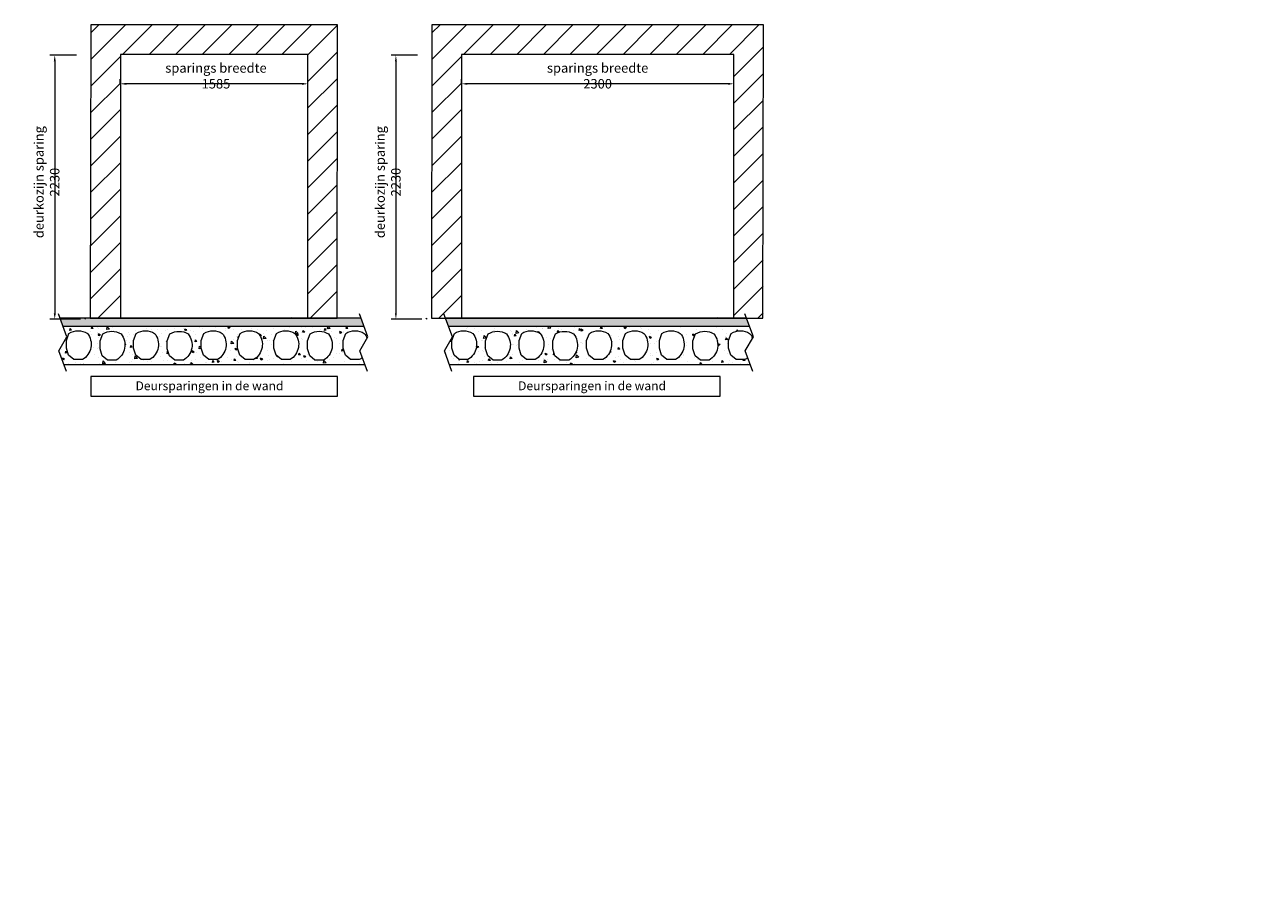
# Model space of a CAD drawing. Units: millimetres. Extents: x -396837 to 62911, y -215845 to 25101.
# Drawn here: x 52449 to 62911, y 3856 to 11153 of the extents above; entities that cross this region are included whole.
import ezdxf

# ---------------------------------------------------------------- set-up
doc = ezdxf.new("R2010")
doc.units = ezdxf.units.MM
for name, color, linetype, lineweight in [('Donkerblauw', 5, 'Continuous', 20), ('Geel', 2, 'Continuous', 9), ('Groen', 3, 'Continuous', 15), ('Lichtgrijs - Accering', 9, 'Continuous', 5), ('Symbols(Markku)', 7, 'Continuous', 25)]:
    doc.layers.add(name, color=color, linetype=linetype, lineweight=lineweight)
doc.styles.add('DEFAULT-MarkkuBigText', font='arial.ttf')
doc.styles.add('Mått', font='isocpeur.ttf', dxfattribs={"width": 0.9})
doc.styles.get("Standard").update_dxf_attribs({"font": 'arial.ttf'})
doc.dimstyles.new('Cibes', dxfattribs={"dimscale": 20, "dimtxt": 3.5, "dimasz": 2.5, "dimexe": 2, "dimexo": 2, "dimgap": 0.762, "dimtad": 1, "dimdec": 1, "dimrnd": 1e-08, "dimtxsty": 'Mått', "dimcen": 0.09, "dimdle": 12, "dimclrd": 7, "dimclre": 7, "dimclrt": 7, "dimadec": 0, "dimazin": 2, "dimtfac": 1, "dimtmove": 0, "dimatfit": 3, "dimfxl": 1, "dimtolj": 1, "dimtzin": 0, "dimlwd": 25, "dimlwe": 25, "dimarcsym": 0})

# ---------------------------------------------------------------- blocks, each defined once
blk = doc.blocks.new('verd vloer')
at = {"layer": 'Lichtgrijs - Accering'}
h = blk.add_hatch(dxfattribs=at)
h.set_pattern_fill('AR-CONC', color=256)
h.paths.add_polyline_path([(9298, 3990), (9230, 4108), (9263, 4196), (6721, 4196), (6688, 4108), (6696, 4095, -0.143199), (6720, 4138, -0.285332), (6875, 4138), (6897, 4078), (6897, 4012), (6878, 3953), (6834, 3916), (6761, 3916, -0.102194), (6736, 3935), (6714, 3876), (9256, 3876)])
h.paths.add_polyline_path([(7612, 4138, -0.285332), (7767, 4138), (7790, 4078), (7790, 4012), (7771, 3953), (7726, 3916), (7653, 3916, -0.455547)], flags=16)
h.paths.add_polyline_path([(7463, 3953), (7419, 3916), (7346, 3916, -0.455547), (7305, 4138, -0.285332), (7460, 4138), (7482, 4078), (7482, 4012)], flags=16)
h.paths.add_polyline_path([(7918, 4138, -0.285332), (8073, 4138), (8096, 4078), (8096, 4012), (8077, 3953), (8032, 3916), (7959, 3916, -0.455547)], flags=16)
h.paths.add_polyline_path([(7198, 4008), (7179, 3948), (7135, 3911), (7062, 3911, -0.455547), (7021, 4133, -0.285332), (7176, 4133), (7198, 4074)], flags=16)
h.paths.add_polyline_path([(8206, 4133, -0.285332), (8360, 4133), (8383, 4074), (8383, 4008), (8364, 3948), (8319, 3911), (8247, 3911, -0.455547)], flags=16)
h.paths.add_polyline_path([(8490, 4138, -0.285332), (8645, 4138), (8667, 4078), (8667, 4012), (8648, 3953), (8604, 3916), (8531, 3916, -0.455547)], flags=16)
h.paths.add_polyline_path([(8773, 4133, -0.285332), (8928, 4133), (8951, 4074), (8951, 4008), (8932, 3948), (8887, 3911), (8814, 3911, -0.455547)], flags=16)
h.paths.add_polyline_path([(9058, 4138, -0.285332), (9213, 4138), (9235, 4078), (9235, 4012), (9216, 3953), (9172, 3916), (9099, 3916, -0.455547)], flags=16)
h = blk.add_hatch(dxfattribs=at)
h.set_pattern_fill('AR-SAND', color=256, scale=0.7)
h.set_pattern_definition([(37.5, (200, 0), (-1.12002, 34.25893), [0, -27.0256, 0, -30.226, 0, -28.8925]), (7.5, (200, 0), (31.46663, 50.17776), [0, -14.5796, 0, -24.3586, 0, -9.3345]), (327.5, (178.13, 0), (55.36947, 0.1006), [0, -8.89, 0, -32.004, 0, -41.783]), (317.5, (178.13, 0), (53.44895, 15.60505), [0, -4.445, 0, -20.9804, 0, -24.003])])
h.paths.add_polyline_path([(9263, 4196), (9289, 4266), (6747, 4266), (6721, 4196)])
for p, q in [((6688, 4108), (6760, 4302)), ((9230, 4108), (9302, 4302)), ((6721, 4196), (9263, 4196)), ((6747, 4266), (9289, 4266)), ((6756, 3990), (6688, 4108)), ((6897, 4078), (6875, 4138)), ((9298, 3990), (9230, 4108)), ((6692, 3815), (6756, 3990)), ((6878, 3953), (6897, 4012)), ((6897, 4012), (6897, 4078)), ((9234, 3815), (9298, 3990)), ((9256, 3876), (6714, 3876)), ((6761, 3916), (6834, 3916)), ((6834, 3916), (6878, 3953))]:
    blk.add_line(p, q, dxfattribs=at)
for points in [[(7135, 3911), (7179, 3948), (7198, 4008), (7198, 4074), (7176, 4133, 0.285332), (7021, 4133, 0.455547), (7062, 3911)], [(7419, 3916), (7463, 3953), (7482, 4012), (7482, 4078), (7460, 4138, 0.285332), (7305, 4138, 0.455547), (7346, 3916)], [(7726, 3916), (7771, 3953), (7790, 4012), (7790, 4078), (7767, 4138, 0.285332), (7612, 4138, 0.455547), (7653, 3916)], [(8032, 3916), (8077, 3953), (8096, 4012), (8096, 4078), (8073, 4138, 0.285332), (7918, 4138, 0.455547), (7959, 3916)], [(8319, 3911), (8364, 3948), (8383, 4008), (8383, 4074), (8360, 4133, 0.285332), (8206, 4133, 0.455547), (8247, 3911)], [(8604, 3916), (8648, 3953), (8667, 4012), (8667, 4078), (8645, 4138, 0.285332), (8490, 4138, 0.455547), (8531, 3916)], [(8887, 3911), (8932, 3948), (8951, 4008), (8951, 4074), (8928, 4133, 0.285332), (8773, 4133, 0.455547), (8814, 3911)], [(9172, 3916), (9216, 3953), (9235, 4012), (9235, 4078), (9213, 4138, 0.285332), (9058, 4138, 0.455547), (9099, 3916)]]:
    blk.add_lwpolyline(points, format="xyb", close=True, dxfattribs=at)
for centre, radius, start, end in [((6781, 4076), 87.2, 134.6133, 167.2105), ((6797, 4013), 147, 58.1497, 121.8503), ((6793, 3986), 77.2, 221.7909, 245.1311)]:
    blk.add_arc(centre, radius, start, end, dxfattribs=at)
blk = doc.blocks.new('*D26')
at = {"layer": 'Defpoints', "color": 0, "transparency": 16777216}
for p in [(52925, 10895), (52702, 8665), (52960, 8665)]:
    blk.add_point(p, dxfattribs=at)
at = {"layer": 'Geel', "color": 2, "lineweight": 5, "transparency": 16777216}
for p, q in [((52885, 10895), (52662, 10895)), ((52702, 10845), (52702, 8715)), ((52920, 8665), (52662, 8665))]:
    blk.add_line(p, q, dxfattribs=at)
at = {"layer": 'Geel', "color": 2, "transparency": 16777216}
for points in [[(52694, 10845), (52711, 10845), (52702, 10895)], [(52694, 8715), (52711, 8715), (52702, 8665)]]:
    blk.add_solid(points, dxfattribs=at)
at = {"layer": 'Geel', "color": 2, "transparency": 16777216, "insert": (52635, 9823), "char_height": 80, "attachment_point": 5, "rotation": 90, "style": 'Mått'}
blk.add_mtext('\\A1;deurkozijn sparing 2230', dxfattribs=at)
blk = doc.blocks.new('*D27')
at = {"layer": 'Defpoints', "color": 0, "transparency": 16777216}
for p in [(53256, 10654), (53256, 10618), (54841, 10599)]:
    blk.add_point(p, dxfattribs=at)
at = {"layer": 'Geel', "color": 2, "lineweight": 5, "transparency": 16777216}
for p, q in [((53256, 10658), (53256, 10694)), ((54841, 10639), (54841, 10694)), ((54791, 10654), (53306, 10654))]:
    blk.add_line(p, q, dxfattribs=at)
at = {"layer": 'Geel', "color": 2, "transparency": 16777216}
for points in [[(53306, 10662), (53306, 10645), (53256, 10654)], [(54791, 10662), (54791, 10645), (54841, 10654)]]:
    blk.add_solid(points, dxfattribs=at)
at = {"layer": 'Geel', "color": 2, "transparency": 16777216, "insert": (54064, 10721), "char_height": 80, "attachment_point": 5, "style": 'Mått'}
blk.add_mtext('\\A1;sparings breedte 1585', dxfattribs=at)
blk = doc.blocks.new('*D107')
at = {"layer": 'Defpoints', "color": 0, "transparency": 16777216}
for p in [(55807, 10895), (55584, 8665), (55842, 8665)]:
    blk.add_point(p, dxfattribs=at)
at = {"layer": 'Geel', "color": 2, "lineweight": 5, "transparency": 16777216}
for p, q in [((55767, 10895), (55544, 10895)), ((55584, 10845), (55584, 8715)), ((55802, 8665), (55544, 8665))]:
    blk.add_line(p, q, dxfattribs=at)
at = {"layer": 'Geel', "color": 2, "transparency": 16777216}
for points in [[(55576, 10845), (55592, 10845), (55584, 10895)], [(55576, 8715), (55592, 8715), (55584, 8665)]]:
    blk.add_solid(points, dxfattribs=at)
at = {"layer": 'Geel', "color": 2, "transparency": 16777216, "insert": (55517, 9823), "char_height": 80, "attachment_point": 5, "rotation": 90, "style": 'Mått'}
blk.add_mtext('\\A1;deurkozijn sparing 2230', dxfattribs=at)
blk = doc.blocks.new('*D108')
at = {"layer": 'Defpoints', "color": 0, "transparency": 16777216}
for p in [(56138, 10654), (56138, 10618), (58438, 10599)]:
    blk.add_point(p, dxfattribs=at)
at = {"layer": 'Geel', "color": 2, "lineweight": 5, "transparency": 16777216}
for p, q in [((56138, 10658), (56138, 10694)), ((58438, 10639), (58438, 10694)), ((58388, 10654), (56188, 10654))]:
    blk.add_line(p, q, dxfattribs=at)
at = {"layer": 'Geel', "color": 2, "transparency": 16777216}
for points in [[(56188, 10662), (56188, 10645), (56138, 10654)], [(58388, 10662), (58388, 10645), (58438, 10654)]]:
    blk.add_solid(points, dxfattribs=at)
at = {"layer": 'Geel', "color": 2, "transparency": 16777216, "insert": (57288, 10721), "char_height": 80, "attachment_point": 5, "style": 'Mått'}
blk.add_mtext('\\A1;sparings breedte 2300', dxfattribs=at)

msp = doc.modelspace()

# ---------------------------------------------------------------- hatches: boundary and pattern name
at = {"layer": 'Groen'}
h = msp.add_hatch(dxfattribs=at)
h.set_pattern_fill('ANSI31', color=256, scale=50)
h.set_pattern_definition([(45, (2869.42, 11.19), (-112.2532, 112.2532), [])])
h.paths.add_polyline_path([(55089.102, 11152.875), (53006.382, 11152.875), (53006.382, 8672.875), (53256.382, 8672.875), (53256.382, 10902.875), (54841.382, 10902.875), (54841.382, 8672.875), (55089.102, 8672.875)])
h = msp.add_hatch(dxfattribs=at)
h.set_pattern_fill('ANSI31', color=256, scale=50)
h.set_pattern_definition([(45, (5751.25, 11.19), (-112.2532, 112.2532), [])])
h.paths.add_polyline_path([(58685.922, 11151.561), (55888.204, 11152.875), (55888.204, 8672.875), (56138.204, 8672.875), (56138.204, 10902.875), (58438.204, 10902.875), (58438.204, 8672.875), (58685.922, 8671.561)])

# ---------------------------------------------------------------- linework, layer by layer
at = {"color": 0}
for p, q in [((52956.382, 8664.579), (52964.678, 8672.875)), ((55838.204, 8664.579), (55846.501, 8672.875))]:
    msp.add_line(p, q, dxfattribs=at)
for p, q in [((54701.382, 8678.343), (54706.85, 8672.875)), ((58298.204, 8678.343), (58303.672, 8672.875))]:
    msp.add_line(p, q)
at = {"layer": 'Donkerblauw'}
for points in [[(53006.382, 8013.852), (55091.382, 8013.852), (55091.382, 8181.834), (53006.382, 8181.834)], [(56238.289, 8013.852), (58323.289, 8013.852), (58323.289, 8181.834), (56238.289, 8181.834)]]:
    msp.add_lwpolyline(points, close=True, dxfattribs=at)
at = {"layer": 'Groen'}
for points in [[(53001.822, 8672.875), (55086.822, 8672.875), (55091.382, 11152.875), (53006.382, 11152.875)], [(55883.645, 8672.875), (58683.645, 8672.875), (58688.204, 11152.875), (55888.204, 11152.875)], [(53256.382, 8672.875), (54841.382, 8672.875), (54841.382, 10902.875), (53256.382, 10902.875)], [(56138.204, 8672.875), (58438.204, 8672.875), (58438.204, 10902.875), (56138.204, 10902.875)]]:
    msp.add_lwpolyline(points, close=True, dxfattribs=at)

# ---------------------------------------------------------------- block references
at = {"xscale": -1}
for p in [(62035.413, 4407.197), (65291.367, 4407.197)]:
    msp.add_blockref('verd vloer', p, dxfattribs=at)

# ---------------------------------------------------------------- texts
at = {"layer": 'Geel', "char_height": 75, "width": 1579.29099, "attachment_point": 1}
for insert in [(53384.335, 8139.52), (56616.242, 8139.52)]:
    msp.add_mtext('{\\fISOCPEUR|b0|i0|c0|p34;Deursparingen in de wand}', dxfattribs=dict(at, insert=insert))
at = {"layer": 'Symbols(Markku)', "color": 7, "insert": (62910.536, 3856.049), "char_height": 60, "attachment_point": 1, "style": 'DEFAULT-MarkkuBigText'}
msp.add_mtext('{ }', dxfattribs=at)

# ---------------------------------------------------------------- dimensions: what is measured, and where the dimension line sits
at = {"layer": 'Geel', "color": 1}
for base, p1, p2, picture, middle in [((52702.224, 8664.579), (52925.275, 10894.579), (52959.824, 8664.579), '*D26', (52702.224, 9823.285)), ((55584.047, 8664.579), (55807.098, 10894.579), (55841.646, 8664.579), '*D107', (55584.047, 9823.285))]:
    dim = msp.add_linear_dim(base=base, p1=p1, p2=p2, angle=90, text='deurkozijn sparing <>', dimstyle='Cibes', override={"dimtxt": 4, "dimclrd": 2, "dimclre": 2, "dimclrt": 2, "dimlwd": 5, "dimlwe": 5}, dxfattribs=at)
    dim.commit()
    dim.dimension.update_dxf_attribs({"geometry": picture, "text_midpoint": middle, "dimtype": 160})
for base, p1, p2, picture, middle in [((53256.382, 10653.7), (54841.382, 10599.096), (53256.382, 10617.577), '*D27', (54063.882, 10653.7)), ((56138.204, 10653.7), (58438.204, 10599.096), (56138.204, 10617.577), '*D108', (57288.204, 10653.7))]:
    dim = msp.add_linear_dim(base=base, p1=p1, p2=p2, text='sparings breedte <>', dimstyle='Cibes', override={"dimtxt": 4, "dimclrd": 2, "dimclre": 2, "dimclrt": 2, "dimlwd": 5, "dimlwe": 5}, dxfattribs=at)
    dim.commit()
    dim.dimension.update_dxf_attribs({"geometry": picture, "text_midpoint": middle, "dimtype": 160})

doc.saveas('drawing.dxf')
